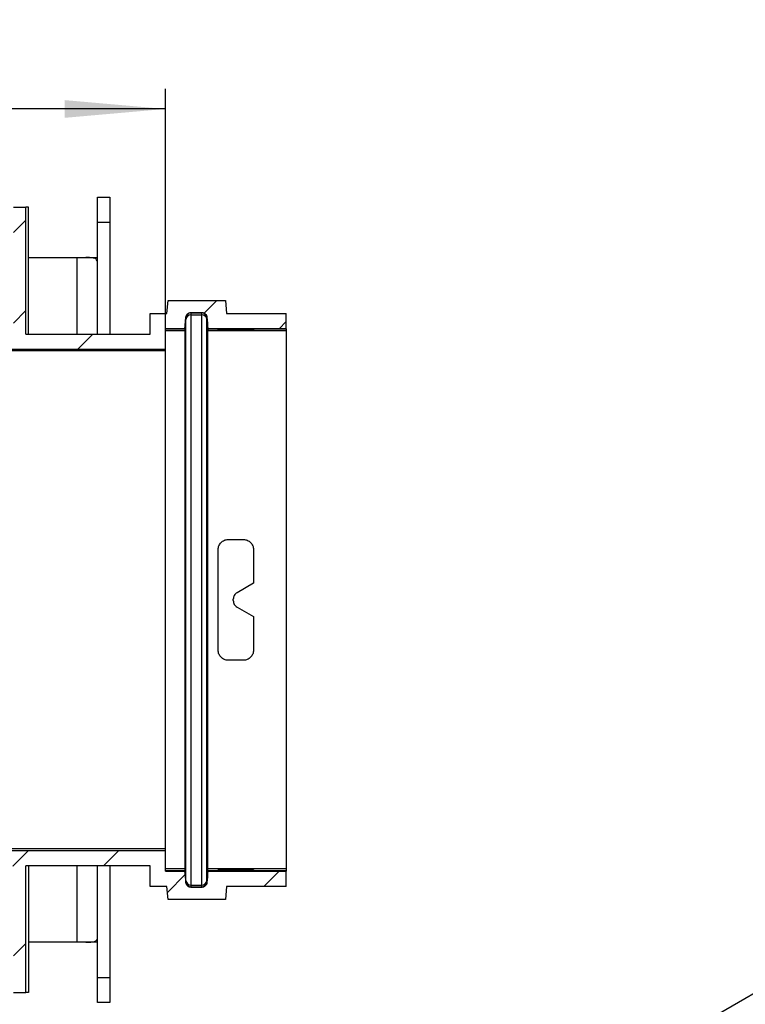
# Paper-space layout 'Лист1(2)' of a CAD drawing. Units: millimetres. Extents: x -40 to 664, y -32 to 370.
# Drawn here: x 281 to 317, y 148 to 197 of the extents above; entities that cross this region are included whole.
import ezdxf

# ---------------------------------------------------------------- set-up
doc = ezdxf.new("R2010")
doc.units = ezdxf.units.MM
doc.layers.add('FORMAT', color=7, linetype='Continuous')
doc.styles.add('SLDTEXTSTYLE1', font='TXT', dxfattribs={"width": 0.7})
doc.dimstyles.new('SLDDIMSTYLE0', dxfattribs={"dimtxt": 3.393075, "dimasz": 5, "dimexe": 0, "dimexo": 0.0625, "dimgap": 0.848269, "dimtad": 2, "dimdec": 4, "dimlfac": 4, "dimrnd": 1e-09, "dimzin": 12, "dimdsep": 46, "dimtxsty": 'SLDTEXTSTYLE1', "dimsah": 1, "dimcen": 0.09, "dimadec": 0, "dimazin": 3, "dimtfac": 1, "dimtdec": 4, "dimtofl": 0, "dimtmove": 0, "dimatfit": 3, "dimfxl": 0, "dimfrac": 2, "dimtolj": 1, "dimtzin": 12, "dimarcsym": 0})

# ---------------------------------------------------------------- blocks, each defined once
blk = doc.blocks.new('_D_17')
at = {"layer": 'FORMAT'}
for p, q in [((228.732, 180.247), (228.732, 193.173)), ((287.869, 181.261), (287.869, 193.173)), ((287.869, 192.173), (228.732, 192.173))]:
    blk.add_line(p, q, dxfattribs=at)
for points in [[(228.732, 192.173), (233.732, 191.733), (233.732, 192.613)], [(287.869, 192.173), (282.869, 192.613), (282.869, 191.733)]]:
    blk.add_solid(points, dxfattribs=at)
at = {"layer": 'FORMAT', "insert": (249.115, 196.547), "char_height": 3.3931, "attachment_point": 1, "style": 'SLDTEXTSTYLE1'}
blk.add_mtext('236', dxfattribs=at)

psp = doc.layouts.new('Лист1(2)')

# ---------------------------------------------------------------- hatches: boundary and pattern name
at = {"layer": 'FORMAT', "linetype": 'Continuous', "lineweight": 18}
h = psp.add_hatch(dxfattribs=at)
h.set_pattern_fill('ANSI31', color=256, angle=3e-322, style=0)
edge = h.paths.add_edge_path(flags=0)
edge.add_arc((228.183198, 183.042297), 0.5, 1.0000381, 90, ccw=False)
edge.add_line((228.683122, 183.051024), (228.732064, 180.247276))
edge.add_line((228.732064, 180.247276), (287.86937, 180.247276))
edge.add_line((287.86937, 180.247276), (287.86937, 181.260871))
edge.add_line((287.86937, 181.260871), (288.841525, 181.260871))
edge.add_spline(control_points=[(288.841525, 181.260871), (288.858042, 181.450999), (288.874533, 181.64113), (288.890959, 181.831266)], knot_values=[0.005484726, 0.005484726, 0.005484726, 0.005484726, 0.007774824, 0.007774824, 0.007774824, 0.007774824], weights=[1, 1, 1, 1], degree=3, periodic=0)
edge.add_spline(control_points=[(288.890959, 181.831266), (288.891218, 181.834257), (288.891527, 181.837244), (288.891887, 181.840224), (288.895427, 181.869509), (288.904059, 181.898588), (288.917086, 181.925053), (288.925535, 181.942217), (288.935929, 181.958551), (288.94791, 181.973464), (288.965996, 181.995975), (288.988172, 182.015714), (289.012668, 182.031004), (289.037174, 182.046302), (289.064687, 182.057564), (289.0929, 182.063778), (289.110738, 182.067706), (289.129108, 182.069708), (289.147374, 182.069708)], knot_values=[0.005860874, 0.005860874, 0.005860874, 0.005860874, 0.005896496, 0.005896496, 0.005896496, 0.006250552, 0.006250552, 0.006250552, 0.006478281, 0.006478281, 0.006478281, 0.006824792, 0.006824792, 0.006824792, 0.007171574, 0.007171574, 0.007171574, 0.007390371, 0.007390371, 0.007390371, 0.007390371], weights=[1, 1, 1, 1, 1, 1, 1, 1, 1, 1, 1, 1, 1, 1, 1, 1, 1, 1, 1], degree=3, periodic=0)
edge.add_line((289.147374, 182.069708), (289.675658, 182.069708))
edge.add_spline(control_points=[(289.675658, 182.069708), (289.677545, 182.069708), (289.679433, 182.069687), (289.681321, 182.069645), (289.709686, 182.06901), (289.738328, 182.063456), (289.764887, 182.053474), (289.791457, 182.043488), (289.816665, 182.028808), (289.838506, 182.010679), (289.851897, 181.999565), (289.864221, 181.987031), (289.875121, 181.973464), (289.893557, 181.950516), (289.908258, 181.92405), (289.918044, 181.896287), (289.925414, 181.875376), (289.930164, 181.853356), (289.932072, 181.831266)], knot_values=[0.005566762, 0.005566762, 0.005566762, 0.005566762, 0.005589128, 0.005589128, 0.005589128, 0.005929453, 0.005929453, 0.005929453, 0.006269856, 0.006269856, 0.006269856, 0.006476726, 0.006476726, 0.006476726, 0.006829966, 0.006829966, 0.006829966, 0.007095777, 0.007095777, 0.007095777, 0.007095777], weights=[1, 1, 1, 1, 1, 1, 1, 1, 1, 1, 1, 1, 1, 1, 1, 1, 1, 1, 1], degree=3, periodic=0)
edge.add_spline(control_points=[(289.932072, 181.831266), (289.948498, 181.64113), (289.964989, 181.450999), (289.981506, 181.260871)], knot_values=[0.012092995, 0.012092995, 0.012092995, 0.012092995, 0.014384516, 0.014384516, 0.014384516, 0.014384516], weights=[1, 1, 1, 1], degree=3, periodic=0)
edge.add_line((289.981506, 181.260871), (293.86937, 181.260871))
edge.add_line((293.86937, 181.260871), (293.86937, 182.018874))
edge.add_line((293.86937, 182.018874), (290.909808, 182.018874))
edge.add_spline(control_points=[(290.909808, 182.018874), (290.890943, 182.234532), (290.872076, 182.450191), (290.853218, 182.66585)], knot_values=[0.003110561, 0.003110561, 0.003110561, 0.003110561, 0.005708348, 0.005708348, 0.005708348, 0.005708348], weights=[1, 1, 1, 1], degree=3, periodic=0)
edge.add_line((290.853218, 182.66585), (288.001477, 182.66585))
edge.add_spline(control_points=[(288.001477, 182.66585), (287.98262, 182.450191), (287.963753, 182.234532), (287.944888, 182.018874)], knot_values=[0.005320202, 0.005320202, 0.005320202, 0.005320202, 0.007918493, 0.007918493, 0.007918493, 0.007918493], weights=[1, 1, 1, 1], degree=3, periodic=0)
edge.add_line((287.944888, 182.018874), (287.11937, 182.018874))
edge.add_line((287.11937, 182.018874), (287.11937, 180.997305))
edge.add_line((287.11937, 180.997305), (280.949373, 180.997305))
edge.add_line((280.949373, 180.997305), (280.949373, 187.292297))
edge.add_line((280.949373, 187.292297), (280.324349, 187.292297))
edge.add_line((280.324349, 187.292297), (280.324349, 181.122329))
edge.add_ellipse((280.074339, 181.122309), major_axis=(-0.17679, -0.17679), ratio=0.99992385, start_angle=44.9978184, end_angle=135.0021816, ccw=False)
edge.add_line((280.07432, 180.8723), (279.320043, 180.8723))
edge.add_line((279.320043, 180.8723), (279.320043, 180.997305))
edge.add_line((279.320043, 180.997305), (256.418696, 180.997305))
edge.add_line((256.418696, 180.997305), (256.418696, 180.8723))
edge.add_line((256.418696, 180.8723), (255.664419, 180.8723))
edge.add_ellipse((255.6644, 181.122309), major_axis=(-0.17679, 0.17679), ratio=0.99992385, start_angle=44.9978184, end_angle=135.0021816, ccw=False)
edge.add_line((255.41439, 181.122329), (255.41439, 187.292297))
edge.add_line((255.41439, 187.292297), (254.789367, 187.292297))
edge.add_line((254.789367, 187.292297), (254.789367, 180.997305))
edge.add_line((254.789367, 180.997305), (239.015203, 180.997305))
edge.add_line((239.015203, 180.997305), (239.015203, 184.167297))
edge.add_line((239.015203, 184.167297), (238.390203, 184.167297))
edge.add_line((238.390203, 184.167297), (238.390203, 180.997305))
edge.add_line((238.390203, 180.997305), (229.357064, 180.997305))
edge.add_line((229.357064, 180.997305), (229.321025, 183.061931))
edge.add_arc((228.196197, 183.042297), 1.125, 1, 90)
edge.add_line((228.196197, 184.167297), (221.36937, 184.167297))
edge.add_arc((221.36937, 169.963668), 14.203629, 90, 117.2342505)
edge.add_line((214.86937, 182.592725), (214.86937, 187.792297))
edge.add_line((214.86937, 187.792297), (214.24437, 187.792297))
edge.add_line((214.24437, 187.792297), (214.24437, 182.250956))
edge.add_arc((221.36937, 169.963668), 14.203629, 120.1080552, 129.029836)
edge.add_line((212.424989, 180.997305), (203.577703, 180.997305))
edge.add_line((203.577703, 180.997305), (203.577703, 187.792297))
edge.add_line((203.577703, 187.792297), (202.952703, 187.792297))
edge.add_line((202.952703, 187.792297), (202.952703, 180.997305))
edge.add_line((202.952703, 180.997305), (192.286036, 180.997305))
edge.add_line((192.286036, 180.997305), (192.286036, 187.792297))
edge.add_line((192.286036, 187.792297), (191.661036, 187.792297))
edge.add_line((191.661036, 187.792297), (191.661036, 180.997305))
edge.add_line((191.661036, 180.997305), (180.24437, 180.997305))
edge.add_line((180.24437, 180.997305), (180.24437, 187.792297))
edge.add_line((180.24437, 187.792297), (179.61937, 187.792297))
edge.add_line((179.61937, 187.792297), (179.61937, 180.997305))
edge.add_line((179.61937, 180.997305), (168.765203, 180.997305))
edge.add_line((168.765203, 180.997305), (168.765203, 184.167297))
edge.add_line((168.765203, 184.167297), (168.140203, 184.167297))
edge.add_line((168.140203, 184.167297), (168.140203, 180.997305))
edge.add_line((168.140203, 180.997305), (167.779153, 180.997305))
edge.add_line((167.779153, 180.997305), (167.779153, 180.622276))
edge.add_line((167.779153, 180.622276), (163.959586, 180.622276))
edge.add_line((163.959586, 180.622276), (163.959586, 180.997305))
edge.add_line((163.959586, 180.997305), (163.11937, 180.997305))
edge.add_line((163.11937, 180.997305), (163.11937, 181.092236))
edge.add_line((163.11937, 181.092236), (162.86937, 181.092236))
edge.add_line((162.86937, 181.092236), (162.86937, 180.997305))
edge.add_line((162.86937, 180.997305), (162.11937, 180.997305))
edge.add_line((162.11937, 180.997305), (162.11937, 181.092236))
edge.add_line((162.11937, 181.092236), (161.86937, 181.092236))
edge.add_line((161.86937, 181.092236), (161.86937, 180.997305))
edge.add_line((161.86937, 180.997305), (157.598536, 180.997305))
edge.add_line((157.598536, 180.997305), (157.598536, 184.167297))
edge.add_line((157.598536, 184.167297), (156.973536, 184.167297))
edge.add_line((156.973536, 184.167297), (156.973536, 180.997305))
edge.add_line((156.973536, 180.997305), (146.11937, 180.997305))
edge.add_line((146.11937, 180.997305), (146.11937, 187.792297))
edge.add_line((146.11937, 187.792297), (145.49437, 187.792297))
edge.add_line((145.49437, 187.792297), (145.49437, 180.997305))
edge.add_line((145.49437, 180.997305), (134.077703, 180.997305))
edge.add_line((134.077703, 180.997305), (134.077703, 187.792297))
edge.add_line((134.077703, 187.792297), (133.452703, 187.792297))
edge.add_line((133.452703, 187.792297), (133.452703, 180.997305))
edge.add_line((133.452703, 180.997305), (122.786036, 180.997305))
edge.add_line((122.786036, 180.997305), (122.786036, 187.792297))
edge.add_line((122.786036, 187.792297), (122.161036, 187.792297))
edge.add_line((122.161036, 187.792297), (122.161036, 180.997305))
edge.add_line((122.161036, 180.997305), (111.49437, 180.997305))
edge.add_line((111.49437, 180.997305), (111.49437, 187.792297))
edge.add_line((111.49437, 187.792297), (110.86937, 187.792297))
edge.add_line((110.86937, 187.792297), (110.86937, 180.997305))
edge.add_line((110.86937, 180.997305), (104.357064, 180.997305))
edge.add_line((104.357064, 180.997305), (104.321025, 183.061931))
edge.add_arc((103.196197, 183.042297), 1.125, 1, 90)
edge.add_line((103.196197, 184.167297), (96.36937, 184.167297))
edge.add_arc((96.36937, 169.963668), 14.203629, 90, 118.0882116)
edge.add_line((89.68187, 182.494447), (89.68187, 184.167297))
edge.add_line((89.68187, 184.167297), (89.05687, 184.167297))
edge.add_line((89.05687, 184.167297), (89.05687, 182.140302))
edge.add_arc((96.36937, 169.963668), 14.203629, 120.9863075, 129.029836)
edge.add_line((87.424989, 180.997305), (78.61937, 180.997305))
edge.add_line((78.61937, 180.997305), (78.61937, 187.792297))
edge.add_line((78.61937, 187.792297), (77.99437, 187.792297))
edge.add_line((77.99437, 187.792297), (77.99437, 180.997305))
edge.add_line((77.99437, 180.997305), (67.327703, 180.997305))
edge.add_line((67.327703, 180.997305), (67.327703, 187.792297))
edge.add_line((67.327703, 187.792297), (66.702703, 187.792297))
edge.add_line((66.702703, 187.792297), (66.702703, 180.997305))
edge.add_line((66.702703, 180.997305), (55.286036, 180.997305))
edge.add_line((55.286036, 180.997305), (55.286036, 187.792297))
edge.add_line((55.286036, 187.792297), (54.661036, 187.792297))
edge.add_line((54.661036, 187.792297), (54.661036, 180.997305))
edge.add_line((54.661036, 180.997305), (44.74437, 180.997305))
edge.add_line((44.74437, 180.997305), (44.74437, 187.792297))
edge.add_line((44.74437, 187.792297), (44.11937, 187.792297))
edge.add_line((44.11937, 187.792297), (44.11937, 181.247314))
edge.add_line((44.11937, 181.247314), (42.779153, 181.247314))
edge.add_line((42.779153, 181.247314), (42.779153, 180.247276))
edge.add_line((42.779153, 180.247276), (87.272923, 180.247276))
edge.add_arc((96.36937, 169.338668), 14.203629, 90, 129.8239786, ccw=False)
edge.add_line((96.36937, 183.542297), (103.183198, 183.542297))
edge.add_arc((103.183198, 183.042297), 0.5, 1.0000381, 90, ccw=False)
edge.add_line((103.683122, 183.051024), (103.732064, 180.247276))
edge.add_line((103.732064, 180.247276), (212.272923, 180.247276))
edge.add_arc((221.36937, 169.338668), 14.203629, 90, 129.8239786, ccw=False)
edge.add_line((221.36937, 183.542297), (228.183198, 183.542297))
h = psp.add_hatch(dxfattribs=at)
h.set_pattern_fill('ANSI31', color=256, angle=3e-322, style=0)
edge = h.paths.add_edge_path(flags=0)
edge.add_line((229.36937, 152.042297), (222.555541, 152.042297))
edge.add_arc((222.555541, 152.542297), 0.5, 181.0000381, 269.9999998, ccw=False)
edge.add_line((222.055617, 152.53357), (222.006676, 155.337318))
edge.add_line((222.006676, 155.337318), (113.465816, 155.337318))
edge.add_arc((104.36937, 166.245926), 14.203629, 270, 309.8239786, ccw=False)
edge.add_line((104.36937, 152.042297), (97.555541, 152.042297))
edge.add_arc((97.555541, 152.542297), 0.5, 181.0000381, 269.9999998, ccw=False)
edge.add_line((97.055617, 152.53357), (97.006676, 155.337318))
edge.add_line((97.006676, 155.337318), (42.779153, 155.337318))
edge.add_line((42.779153, 155.337318), (42.779153, 154.33728))
edge.add_line((42.779153, 154.33728), (44.11937, 154.33728))
edge.add_line((44.11937, 154.33728), (44.11937, 147.792297))
edge.add_line((44.11937, 147.792297), (44.74437, 147.792297))
edge.add_line((44.74437, 147.792297), (44.74437, 154.587289))
edge.add_line((44.74437, 154.587289), (54.661036, 154.587289))
edge.add_line((54.661036, 154.587289), (54.661036, 147.792297))
edge.add_line((54.661036, 147.792297), (55.286036, 147.792297))
edge.add_line((55.286036, 147.792297), (55.286036, 154.587289))
edge.add_line((55.286036, 154.587289), (66.702703, 154.587289))
edge.add_line((66.702703, 154.587289), (66.702703, 147.792297))
edge.add_line((66.702703, 147.792297), (67.327703, 147.792297))
edge.add_line((67.327703, 147.792297), (67.327703, 154.587289))
edge.add_line((67.327703, 154.587289), (77.99437, 154.587289))
edge.add_line((77.99437, 154.587289), (77.99437, 147.792297))
edge.add_line((77.99437, 147.792297), (78.61937, 147.792297))
edge.add_line((78.61937, 147.792297), (78.61937, 154.587289))
edge.add_line((78.61937, 154.587289), (89.05687, 154.587289))
edge.add_line((89.05687, 154.587289), (89.05687, 151.417297))
edge.add_line((89.05687, 151.417297), (89.68187, 151.417297))
edge.add_line((89.68187, 151.417297), (89.68187, 154.587289))
edge.add_line((89.68187, 154.587289), (96.381676, 154.587289))
edge.add_line((96.381676, 154.587289), (96.417714, 152.522663))
edge.add_arc((97.542542, 152.542297), 1.125, 181, 270)
edge.add_line((97.542542, 151.417297), (104.36937, 151.417297))
edge.add_arc((104.36937, 165.620926), 14.203629, 270, 297.2342505)
edge.add_line((110.86937, 152.991869), (110.86937, 147.792297))
edge.add_line((110.86937, 147.792297), (111.49437, 147.792297))
edge.add_line((111.49437, 147.792297), (111.49437, 153.333638))
edge.add_arc((104.36937, 165.620926), 14.203629, 300.1080552, 309.029836)
edge.add_line((113.31375, 154.587289), (122.161036, 154.587289))
edge.add_line((122.161036, 154.587289), (122.161036, 147.792297))
edge.add_line((122.161036, 147.792297), (122.786036, 147.792297))
edge.add_line((122.786036, 147.792297), (122.786036, 154.587289))
edge.add_line((122.786036, 154.587289), (133.452703, 154.587289))
edge.add_line((133.452703, 154.587289), (133.452703, 147.792297))
edge.add_line((133.452703, 147.792297), (134.077703, 147.792297))
edge.add_line((134.077703, 147.792297), (134.077703, 154.587289))
edge.add_line((134.077703, 154.587289), (145.49437, 154.587289))
edge.add_line((145.49437, 154.587289), (145.49437, 147.792297))
edge.add_line((145.49437, 147.792297), (146.11937, 147.792297))
edge.add_line((146.11937, 147.792297), (146.11937, 154.587289))
edge.add_line((146.11937, 154.587289), (156.973536, 154.587289))
edge.add_line((156.973536, 154.587289), (156.973536, 151.417297))
edge.add_line((156.973536, 151.417297), (157.598536, 151.417297))
edge.add_line((157.598536, 151.417297), (157.598536, 154.587289))
edge.add_line((157.598536, 154.587289), (161.86937, 154.587289))
edge.add_line((161.86937, 154.587289), (161.86937, 154.492358))
edge.add_line((161.86937, 154.492358), (162.11937, 154.492358))
edge.add_line((162.11937, 154.492358), (162.11937, 154.587289))
edge.add_line((162.11937, 154.587289), (162.86937, 154.587289))
edge.add_line((162.86937, 154.587289), (162.86937, 154.492358))
edge.add_line((162.86937, 154.492358), (163.11937, 154.492358))
edge.add_line((163.11937, 154.492358), (163.11937, 154.587289))
edge.add_line((163.11937, 154.587289), (163.959586, 154.587289))
edge.add_line((163.959586, 154.587289), (163.959586, 154.962318))
edge.add_line((163.959586, 154.962318), (167.779153, 154.962318))
edge.add_line((167.779153, 154.962318), (167.779153, 154.587289))
edge.add_line((167.779153, 154.587289), (168.140203, 154.587289))
edge.add_line((168.140203, 154.587289), (168.140203, 151.417297))
edge.add_line((168.140203, 151.417297), (168.765203, 151.417297))
edge.add_line((168.765203, 151.417297), (168.765203, 154.587289))
edge.add_line((168.765203, 154.587289), (179.61937, 154.587289))
edge.add_line((179.61937, 154.587289), (179.61937, 147.792297))
edge.add_line((179.61937, 147.792297), (180.24437, 147.792297))
edge.add_line((180.24437, 147.792297), (180.24437, 154.587289))
edge.add_line((180.24437, 154.587289), (191.661036, 154.587289))
edge.add_line((191.661036, 154.587289), (191.661036, 147.792297))
edge.add_line((191.661036, 147.792297), (192.286036, 147.792297))
edge.add_line((192.286036, 147.792297), (192.286036, 154.587289))
edge.add_line((192.286036, 154.587289), (202.952703, 154.587289))
edge.add_line((202.952703, 154.587289), (202.952703, 147.792297))
edge.add_line((202.952703, 147.792297), (203.577703, 147.792297))
edge.add_line((203.577703, 147.792297), (203.577703, 154.587289))
edge.add_line((203.577703, 154.587289), (214.24437, 154.587289))
edge.add_line((214.24437, 154.587289), (214.24437, 147.792297))
edge.add_line((214.24437, 147.792297), (214.86937, 147.792297))
edge.add_line((214.86937, 147.792297), (214.86937, 154.587289))
edge.add_line((214.86937, 154.587289), (221.381676, 154.587289))
edge.add_line((221.381676, 154.587289), (221.417714, 152.522663))
edge.add_arc((222.542542, 152.542297), 1.125, 181, 270)
edge.add_line((222.542542, 151.417297), (229.36937, 151.417297))
edge.add_arc((229.36937, 165.620926), 14.203629, 270, 309.029836)
edge.add_line((238.31375, 154.587289), (238.390203, 154.587289))
edge.add_line((238.390203, 154.587289), (238.390203, 151.417297))
edge.add_line((238.390203, 151.417297), (239.015203, 151.417297))
edge.add_line((239.015203, 151.417297), (239.015203, 154.587289))
edge.add_line((239.015203, 154.587289), (254.789367, 154.587289))
edge.add_line((254.789367, 154.587289), (254.789367, 148.292297))
edge.add_line((254.789367, 148.292297), (255.41439, 148.292297))
edge.add_line((255.41439, 148.292297), (255.41439, 154.462265))
edge.add_ellipse((255.6644, 154.462285), major_axis=(-0.17679, -0.17679), ratio=0.99992385, start_angle=224.9978184, end_angle=315.0021816, ccw=False)
edge.add_line((255.664419, 154.712294), (256.418696, 154.712294))
edge.add_line((256.418696, 154.712294), (256.418696, 154.587289))
edge.add_line((256.418696, 154.587289), (279.320043, 154.587289))
edge.add_line((279.320043, 154.587289), (279.320043, 154.712294))
edge.add_line((279.320043, 154.712294), (280.07432, 154.712294))
edge.add_ellipse((280.074339, 154.462285), major_axis=(-0.17679, 0.17679), ratio=0.99992385, start_angle=224.9978184, end_angle=315.0021816, ccw=False)
edge.add_line((280.324349, 154.462265), (280.324349, 148.292297))
edge.add_line((280.324349, 148.292297), (280.949373, 148.292297))
edge.add_line((280.949373, 148.292297), (280.949373, 154.587289))
edge.add_line((280.949373, 154.587289), (287.11937, 154.587289))
edge.add_line((287.11937, 154.587289), (287.11937, 153.56572))
edge.add_line((287.11937, 153.56572), (287.944888, 153.56572))
edge.add_spline(control_points=[(287.944888, 153.56572), (287.963753, 153.350062), (287.98262, 153.134403), (288.001477, 152.918744)], knot_values=[0.003110561, 0.003110561, 0.003110561, 0.003110561, 0.005708348, 0.005708348, 0.005708348, 0.005708348], weights=[1, 1, 1, 1], degree=3, periodic=0)
edge.add_line((288.001477, 152.918744), (290.853218, 152.918744))
edge.add_spline(control_points=[(290.853218, 152.918744), (290.872076, 153.134403), (290.890943, 153.350062), (290.909808, 153.56572)], knot_values=[0.005320202, 0.005320202, 0.005320202, 0.005320202, 0.007918493, 0.007918493, 0.007918493, 0.007918493], weights=[1, 1, 1, 1], degree=3, periodic=0)
edge.add_line((290.909808, 153.56572), (293.86937, 153.56572))
edge.add_line((293.86937, 153.56572), (293.86937, 154.323723))
edge.add_line((293.86937, 154.323723), (289.981506, 154.323723))
edge.add_spline(control_points=[(289.981506, 154.323723), (289.964989, 154.133595), (289.948498, 153.943464), (289.932072, 153.753328)], knot_values=[0.005484726, 0.005484726, 0.005484726, 0.005484726, 0.007774824, 0.007774824, 0.007774824, 0.007774824], weights=[1, 1, 1, 1], degree=3, periodic=0)
edge.add_spline(control_points=[(289.932072, 153.753328), (289.930603, 153.736327), (289.927464, 153.71939), (289.922742, 153.702992), (289.914566, 153.674605), (289.901376, 153.64723), (289.884235, 153.62317), (289.867151, 153.599192), (289.845658, 153.577835), (289.821526, 153.560968), (289.806211, 153.550263), (289.789626, 153.54118), (289.77235, 153.534059), (289.746109, 153.523244), (289.717646, 153.516785), (289.689305, 153.515254), (289.684761, 153.515009), (289.680208, 153.514886), (289.675658, 153.514886)], knot_values=[0.005344062, 0.005344062, 0.005344062, 0.005344062, 0.005548371, 0.005548371, 0.005548371, 0.005903027, 0.005903027, 0.005903027, 0.006256541, 0.006256541, 0.006256541, 0.006478947, 0.006478947, 0.006478947, 0.006819537, 0.006819537, 0.006819537, 0.006873599, 0.006873599, 0.006873599, 0.006873599], weights=[1, 1, 1, 1, 1, 1, 1, 1, 1, 1, 1, 1, 1, 1, 1, 1, 1, 1, 1], degree=3, periodic=0)
edge.add_line((289.675658, 153.514886), (289.147374, 153.514886))
edge.add_spline(control_points=[(289.147374, 153.514886), (289.131455, 153.514886), (289.115466, 153.516402), (289.09983, 153.519391), (289.083037, 153.522601), (289.066488, 153.527544), (289.050681, 153.534059), (289.023966, 153.545071), (288.998809, 153.560901), (288.977271, 153.580165), (288.955744, 153.599421), (288.937237, 153.622629), (288.923199, 153.64787), (288.909003, 153.673395), (288.898989, 153.701694), (288.893946, 153.730461), (288.892618, 153.738033), (288.891621, 153.74567), (288.890959, 153.753328)], knot_values=[0.006083822, 0.006083822, 0.006083822, 0.006083822, 0.006274284, 0.006274284, 0.006274284, 0.006477518, 0.006477518, 0.006477518, 0.006824269, 0.006824269, 0.006824269, 0.007170752, 0.007170752, 0.007170752, 0.007521162, 0.007521162, 0.007521162, 0.007612699, 0.007612699, 0.007612699, 0.007612699], weights=[1, 1, 1, 1, 1, 1, 1, 1, 1, 1, 1, 1, 1, 1, 1, 1, 1, 1, 1], degree=3, periodic=0)
edge.add_spline(control_points=[(288.890959, 153.753328), (288.874533, 153.943464), (288.858042, 154.133595), (288.841525, 154.323723)], knot_values=[0.012092995, 0.012092995, 0.012092995, 0.012092995, 0.014384516, 0.014384516, 0.014384516, 0.014384516], weights=[1, 1, 1, 1], degree=3, periodic=0)
edge.add_line((288.841525, 154.323723), (287.86937, 154.323723))
edge.add_line((287.86937, 154.323723), (287.86937, 155.337318))
edge.add_line((287.86937, 155.337318), (238.465816, 155.337318))
edge.add_arc((229.36937, 166.245926), 14.203629, 270, 309.8239786, ccw=False)

# ---------------------------------------------------------------- linework, layer by layer
at = {"color": 7, "linetype": 'Continuous', "lineweight": 25}
for p, q in [((284.49437, 186.542297), (284.49437, 187.792297)), ((284.49437, 187.792297), (285.11937, 187.792297)), ((285.11937, 187.792297), (285.11937, 186.542297)), ((280.324349, 187.292297), (280.949373, 187.292297)), ((280.949373, 180.997305), (280.949373, 187.292297)), ((281.071963, 187.292297), (280.949373, 187.292297)), ((281.071963, 180.997305), (281.071963, 187.292297)), ((383.347534, 186.486331), (241.926178, 104.84552)), ((285.11937, 186.542297), (284.49437, 186.542297)), ((284.49437, 180.997305), (284.49437, 186.542297)), ((285.11937, 186.542297), (285.11937, 180.997305)), ((281.071963, 184.792297), (283.49437, 184.792297)), ((283.49437, 184.792297), (283.920418, 184.792297)), ((283.920418, 184.792297), (284.49437, 184.792297)), ((287.944888, 182.018874), (288.001477, 182.66585)), ((288.001477, 182.66585), (290.853218, 182.66585)), ((290.853218, 182.66585), (290.909808, 182.018874)), ((287.11937, 180.997305), (287.11937, 182.018874)), ((287.11937, 182.018874), (287.944888, 182.018874)), ((289.147374, 182.069708), (289.675658, 182.069708)), ((289.147374, 182.045133), (289.147374, 182.069708)), ((289.147374, 182.045133), (289.675658, 182.045133)), ((289.147374, 181.955046), (289.147374, 182.045133)), ((289.147374, 181.955046), (289.675658, 181.955046)), ((289.147374, 153.629548), (289.147374, 181.955046)), ((289.675658, 182.045133), (289.675658, 182.069708)), ((289.675658, 181.955046), (289.675658, 182.045133)), ((289.675658, 153.629548), (289.675658, 181.955046)), ((290.909808, 182.018874), (293.86937, 182.018874)), ((293.86937, 181.260871), (293.86937, 182.018874)), ((288.841525, 181.245163), (288.890959, 181.810181)), ((288.890959, 181.810181), (288.890959, 181.831266)), ((288.890959, 181.720094), (288.890959, 181.810181)), ((288.890959, 153.8645), (288.890959, 181.720094)), ((289.932072, 181.810181), (289.932072, 181.831266)), ((289.932072, 181.810181), (289.981506, 181.245163)), ((289.932072, 181.720094), (289.932072, 181.810181)), ((289.932072, 181.720094), (289.981506, 181.155076)), ((289.932072, 153.8645), (289.932072, 181.720094)), ((280.949373, 180.997305), (287.11937, 180.997305)), ((288.841525, 181.260871), (287.86937, 181.260871)), ((287.86937, 180.247276), (287.86937, 181.260871)), ((288.841525, 181.245163), (287.86937, 181.245163)), ((288.841525, 181.155076), (287.86937, 181.155076)), ((288.841525, 181.260871), (288.841525, 181.245163)), ((288.841525, 181.245163), (288.841525, 181.155076)), ((288.841525, 181.155076), (288.841525, 154.429518)), ((293.86937, 181.260871), (289.981506, 181.260871)), ((289.981506, 181.245163), (289.981506, 181.260871)), ((293.86937, 181.245163), (289.981506, 181.245163)), ((289.981506, 181.155076), (289.981506, 181.245163)), ((293.86937, 181.155076), (289.981506, 181.155076)), ((289.981506, 154.429518), (289.981506, 181.155076)), ((290.49437, 181.202749), (290.49437, 181.239839)), ((290.74437, 181.24202), (291.99437, 181.24202)), ((291.99437, 181.200568), (290.74437, 181.200568)), ((291.24437, 181.225882), (291.24437, 181.24202)), ((291.24437, 181.225297), (291.24437, 181.225882)), ((291.431875, 181.228716), (292.24437, 181.23281)), ((291.431875, 181.222463), (292.24437, 181.218369)), ((292.24437, 181.239839), (292.24437, 181.23281)), ((292.24437, 181.218369), (292.24437, 181.202749)), ((293.86937, 181.260871), (293.86937, 181.245163)), ((293.86937, 181.245163), (293.86937, 181.155076)), ((293.86937, 181.155076), (293.86937, 154.429518)), ((287.86937, 180.155114), (37.86937, 180.155114)), ((228.732064, 180.247276), (287.86937, 180.247276)), ((287.86937, 180.155114), (287.86937, 180.247276)), ((287.86937, 155.42948), (287.86937, 180.155114)), ((290.99437, 170.792297), (291.74437, 170.792297)), ((290.49437, 165.292297), (290.49437, 170.292297)), ((292.24437, 170.292297), (292.24437, 168.619647)), ((292.24437, 168.619647), (291.43187, 168.15055)), ((291.24437, 167.758803), (291.24437, 167.825791)), ((291.43187, 167.434044), (292.24437, 166.964947)), ((292.24437, 166.964947), (292.24437, 165.292297)), ((291.74437, 164.792297), (290.99437, 164.792297)), ((287.86937, 155.42948), (37.86937, 155.42948)), ((287.86937, 155.337318), (238.465816, 155.337318)), ((287.86937, 155.337318), (287.86937, 155.42948)), ((287.86937, 154.323723), (287.86937, 155.337318)), ((287.11937, 154.587289), (280.949373, 154.587289)), ((280.949373, 148.292297), (280.949373, 154.587289)), ((281.071963, 154.587289), (281.071963, 148.292297)), ((284.49437, 149.042297), (284.49437, 154.587289)), ((285.11937, 154.587289), (285.11937, 149.042297)), ((287.11937, 153.56572), (287.11937, 154.587289)), ((288.841525, 154.429518), (287.86937, 154.429518)), ((288.841525, 154.339431), (287.86937, 154.339431)), ((287.86937, 154.323723), (288.841525, 154.323723)), ((288.841525, 154.429518), (288.841525, 154.339431)), ((288.841525, 154.339431), (288.841525, 154.323723)), ((288.841525, 154.339431), (288.890959, 153.774413)), ((289.932072, 153.8645), (289.981506, 154.429518)), ((289.932072, 153.774413), (289.981506, 154.339431)), ((293.86937, 154.429518), (289.981506, 154.429518)), ((289.981506, 154.339431), (289.981506, 154.429518)), ((289.981506, 154.323723), (289.981506, 154.339431)), ((293.86937, 154.339431), (289.981506, 154.339431)), ((289.981506, 154.323723), (293.86937, 154.323723)), ((290.49437, 154.344755), (290.49437, 154.381845)), ((290.74437, 154.384026), (291.99437, 154.384026)), ((291.99437, 154.342574), (290.74437, 154.342574)), ((291.24437, 154.360758), (291.24437, 154.361343)), ((291.24437, 154.342574), (291.24437, 154.360758)), ((292.24437, 154.36827), (291.431875, 154.364177)), ((292.24437, 154.353831), (291.431875, 154.357924)), ((292.24437, 154.381845), (292.24437, 154.36827)), ((292.24437, 154.353831), (292.24437, 154.344755)), ((293.86937, 154.429518), (293.86937, 154.339431)), ((293.86937, 154.339431), (293.86937, 154.323723)), ((293.86937, 153.56572), (293.86937, 154.323723)), ((287.944888, 153.56572), (287.11937, 153.56572)), ((288.001477, 152.918744), (287.944888, 153.56572)), ((288.890959, 153.774413), (288.890959, 153.8645)), ((288.890959, 153.753328), (288.890959, 153.774413)), ((289.147374, 153.539461), (289.147374, 153.629548)), ((289.147374, 153.629548), (289.675658, 153.629548)), ((289.675658, 153.539461), (289.675658, 153.629548)), ((289.932072, 153.774413), (289.932072, 153.8645)), ((289.932072, 153.753328), (289.932072, 153.774413)), ((290.909808, 153.56572), (290.853218, 152.918744)), ((293.86937, 153.56572), (290.909808, 153.56572)), ((289.147374, 153.514886), (289.147374, 153.539461)), ((289.147374, 153.539461), (289.675658, 153.539461)), ((289.675658, 153.514886), (289.147374, 153.514886)), ((289.675658, 153.514886), (289.675658, 153.539461)), ((290.853218, 152.918744), (288.001477, 152.918744)), ((283.49437, 150.792297), (281.071963, 150.792297)), ((283.920418, 150.792297), (283.49437, 150.792297)), ((284.49437, 150.792297), (283.920418, 150.792297)), ((284.49437, 149.042297), (285.11937, 149.042297)), ((284.49437, 147.792297), (284.49437, 149.042297)), ((285.11937, 149.042297), (285.11937, 147.792297)), ((280.324349, 148.292297), (280.949373, 148.292297)), ((281.071963, 148.292297), (280.949373, 148.292297)), ((285.11937, 147.792297), (284.49437, 147.792297))]:
    psp.add_line(p, q, dxfattribs=at)
at = {"color": 8, "linetype": 'Continuous', "lineweight": 25}
for p, q in [((283.49437, 180.997305), (283.49437, 184.792297)), ((290.74437, 181.24202), (290.74437, 181.200568)), ((291.431875, 181.24202), (291.431875, 181.228716)), ((291.99437, 181.200568), (291.99437, 181.219629)), ((283.49437, 150.792297), (283.49437, 154.587289)), ((290.74437, 154.384026), (290.74437, 154.342574)), ((291.431875, 154.357924), (291.431875, 154.342574)), ((291.99437, 154.36701), (291.99437, 154.384026))]:
    psp.add_line(p, q, dxfattribs=at)
at = {"color": 7, "linetype": 'Continuous', "lineweight": 25}
for centre, radius, start, end in [((289.147369, 181.787743), 0.25739, 89.999036, 174.9987906), ((289.147369, 181.697656), 0.25739, 89.999036, 174.9987906), ((289.675662, 181.787743), 0.25739, 5.0012094, 90.000964), ((289.675662, 181.697656), 0.25739, 5.0012094, 90.000964), ((291.39942, 150.307218), 4.057089, 89.5416512, 92.1902127), ((291.39942, 158.414883), 4.057089, 267.8097873, 270.4583488), ((289.147369, 153.886938), 0.25739, 185.0012094, 270.000964), ((289.147369, 153.796851), 0.25739, 185.0012094, 270.000964), ((289.675662, 153.886938), 0.25739, 269.999036, 354.9987906), ((289.675662, 153.796851), 0.25739, 269.999036, 354.9987906)]:
    psp.add_arc(centre, radius, start, end, dxfattribs=at)
for centre, major_axis, ratio, start_param, end_param in [((290.74437, 181.239839), (0.25, 0), 0.008726868, 1.570796327, 3.141592654), ((290.74437, 181.202749), (0.25, 0), 0.008726868, 3.141592654, 4.71238898), ((291.61937, 181.225882), (0.375, 0), 0.008727865, 2.094378614, 3.141592654), ((291.61937, 181.225297), (0.375, 0), 0.008727865, 3.141592654, 4.188806693), ((291.99437, 181.239839), (0.25, 0), 0.008726868, 0, 1.570796327), ((291.99437, 181.202749), (0.25, 0), 0.008726868, 4.71238898, 6.283185307), ((290.74437, 154.381845), (0.25, 0), 0.008726868, 1.570796327, 3.141592654), ((290.74437, 154.344755), (0.25, 0), 0.008726868, 3.141592654, 4.71238898), ((291.99437, 154.381845), (0.25, 0), 0.008726868, 0, 1.570796327), ((291.99437, 154.344755), (0.25, 0), 0.008726868, 4.71238898, 6.283185307)]:
    psp.add_ellipse(centre, major_axis=major_axis, ratio=ratio, start_param=start_param, end_param=end_param, dxfattribs=at)
for points, knots in [([(284.49437, 184.575978), (284.49437, 184.620167), (284.483173, 184.657019), (284.446461, 184.702192), (284.430862, 184.715444), (284.393652, 184.73804), (284.371948, 184.747515), (284.322078, 184.763359), (284.293664, 184.769743), (284.232018, 184.779632), (284.198653, 184.783212), (284.126847, 184.788419), (284.08813, 184.790047), (284.007017, 184.791979), (283.964637, 184.792297), (283.920418, 184.792297)], [0, 0, 0, 0, 0.25, 0.25, 0.375, 0.375, 0.5, 0.5, 0.625, 0.625, 0.75, 0.75, 0.875, 0.875, 1, 1, 1, 1]), ([(288.890959, 181.831266), (288.893726, 181.863294), (288.902224, 181.894331), (288.930325, 181.952449), (288.949793, 181.978829), (288.996365, 182.022361), (289.024054, 182.039972), (289.08326, 182.063507), (289.115479, 182.069708), (289.147374, 182.069708)], [0, 0, 0, 0, 0.25, 0.25, 0.5, 0.5, 0.75, 0.75, 1, 1, 1, 1]), ([(289.675658, 182.069708), (289.740078, 182.069708), (289.803185, 182.044405), (289.897133, 181.956398), (289.926568, 181.894973), (289.932072, 181.831266)], [0, 0, 0, 0, 0.5, 0.5, 1, 1, 1, 1]), ([(290.49437, 170.292297), (290.49437, 170.325074), (290.497561, 170.357293), (290.510052, 170.420668), (290.519486, 170.452126), (290.544223, 170.512361), (290.559369, 170.54095), (290.595169, 170.595105), (290.616077, 170.620866), (290.661933, 170.667195), (290.686974, 170.688008), (290.74139, 170.724825), (290.770711, 170.740684), (290.861369, 170.778719), (290.927599, 170.792297), (290.99437, 170.792297)], [0, 0, 0, 0, 0.125, 0.125, 0.25, 0.25, 0.375, 0.375, 0.5, 0.5, 0.625, 0.625, 0.75, 0.75, 1, 1, 1, 1]), ([(291.74437, 170.792297), (291.777742, 170.792297), (291.810532, 170.78899), (291.875002, 170.776049), (291.907026, 170.766246), (291.967806, 170.740807), (291.996594, 170.725263), (292.051008, 170.688591), (292.076591, 170.66738), (292.145308, 170.598048), (292.182107, 170.542427), (292.231331, 170.422866), (292.24437, 170.357825), (292.24437, 170.292297)], [0, 0, 0, 0, 0.125, 0.125, 0.25, 0.25, 0.375, 0.375, 0.5, 0.5, 0.75, 0.75, 1, 1, 1, 1]), ([(291.43187, 168.15055), (291.403236, 168.134018), (291.377386, 168.114131), (291.331087, 168.067844), (291.310847, 168.041432), (291.278264, 167.98496), (291.265491, 167.954073), (291.248668, 167.891113), (291.24437, 167.858857), (291.24437, 167.825791)], [0, 0, 0, 0, 0.25, 0.25, 0.5, 0.5, 0.75, 0.75, 1, 1, 1, 1]), ([(291.24437, 167.758803), (291.24437, 167.725737), (291.248668, 167.693403), (291.265608, 167.630158), (291.278363, 167.599423), (291.31098, 167.54297), (291.331343, 167.516467), (291.377453, 167.470424), (291.403236, 167.450576), (291.43187, 167.434044)], [0, 0, 0, 0, 0.25, 0.25, 0.5, 0.5, 0.75, 0.75, 1, 1, 1, 1]), ([(290.99437, 164.792297), (290.960997, 164.792297), (290.928207, 164.795605), (290.863738, 164.808545), (290.831713, 164.818348), (290.770933, 164.843787), (290.742145, 164.859331), (290.687731, 164.896003), (290.662148, 164.917214), (290.593431, 164.986546), (290.556632, 165.042167), (290.507408, 165.161728), (290.49437, 165.226769), (290.49437, 165.292297)], [0, 0, 0, 0, 0.125, 0.125, 0.25, 0.25, 0.375, 0.375, 0.5, 0.5, 0.75, 0.75, 1, 1, 1, 1]), ([(292.24437, 165.292297), (292.24437, 165.25952), (292.241178, 165.227301), (292.228688, 165.163926), (292.219253, 165.132468), (292.194516, 165.072233), (292.17937, 165.043644), (292.14357, 164.989489), (292.122662, 164.963728), (292.076806, 164.917399), (292.051765, 164.896586), (291.99735, 164.859769), (291.968029, 164.84391), (291.877371, 164.805875), (291.81114, 164.792297), (291.74437, 164.792297)], [0, 0, 0, 0, 0.125, 0.125, 0.25, 0.25, 0.375, 0.375, 0.5, 0.5, 0.625, 0.625, 0.75, 0.75, 1, 1, 1, 1]), ([(289.147374, 153.514886), (289.115512, 153.514886), (289.083364, 153.521005), (289.023392, 153.544927), (288.996279, 153.562248), (288.949307, 153.606286), (288.930197, 153.632396), (288.902305, 153.69011), (288.893709, 153.721493), (288.890959, 153.753328)], [0, 0, 0, 0, 0.25, 0.25, 0.5, 0.5, 0.75, 0.75, 1, 1, 1, 1]), ([(289.932072, 153.753328), (289.926586, 153.689827), (289.896785, 153.627945), (289.827089, 153.562544), (289.79944, 153.544821), (289.739498, 153.520964), (289.707733, 153.514886), (289.675658, 153.514886)], [0, 0, 0, 0, 0.5, 0.5, 0.75, 0.75, 1, 1, 1, 1]), ([(283.920418, 150.792297), (284.008852, 150.792297), (284.089179, 150.793498), (284.197663, 150.801283), (284.231577, 150.804911), (284.293056, 150.814734), (284.320929, 150.820945), (284.370973, 150.836698), (284.393242, 150.846345), (284.430669, 150.868992), (284.446039, 150.88202), (284.470503, 150.911852), (284.479623, 150.928785), (284.491532, 150.966137), (284.49437, 150.986508), (284.49437, 151.008616)], [0, 0, 0, 0, 0.25, 0.25, 0.375, 0.375, 0.5, 0.5, 0.625, 0.625, 0.75, 0.75, 0.875, 0.875, 1, 1, 1, 1])]:
    psp.add_open_spline(points, degree=3, knots=knots, dxfattribs=at)
for points in [[(288.841525, 181.260871), (288.858042, 181.451), (288.874533, 181.64113), (288.890959, 181.831266)], [(289.932072, 181.831266), (289.948498, 181.64113), (289.964989, 181.451), (289.981506, 181.260871)], [(288.890959, 153.753328), (288.874533, 153.943464), (288.858042, 154.133594), (288.841525, 154.323723)], [(289.981506, 154.323723), (289.964989, 154.133594), (289.948498, 153.943464), (289.932072, 153.753328)]]:
    psp.add_open_spline(points, degree=3, dxfattribs=at)

# ---------------------------------------------------------------- dimensions: what is measured, and where the dimension line sits
at = {"layer": 'FORMAT'}
dim = psp.add_linear_dim(base=(228.732064, 192.172681), p1=(287.86937, 181.260871), p2=(228.732064, 180.247276), dimstyle='SLDDIMSTYLE0', dxfattribs=at)
dim.commit()
dim.dimension.update_dxf_attribs({"geometry": '_D_17', "text_midpoint": (252.251541, 192.172681), "dimtype": 160})

doc.saveas('drawing.dxf')
